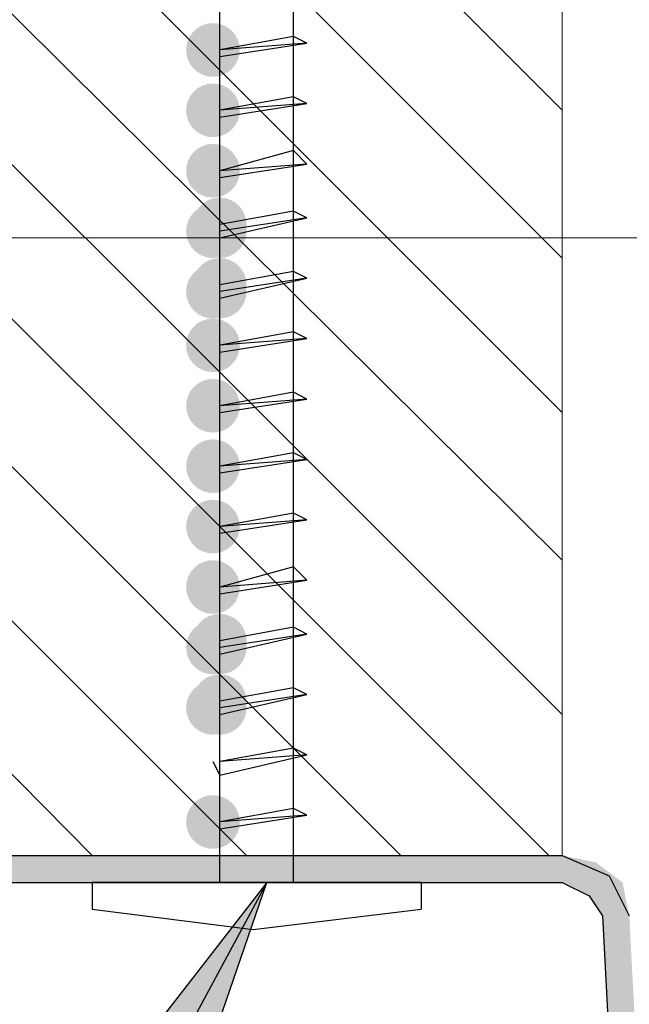
# Model space of a CAD drawing. Units: millimetres. Extents: x 0 to 294, y 29 to 396.
# Drawn here: x 201 to 205, y 228 to 234 of the extents above; entities that cross this region are included whole.
import ezdxf

# ---------------------------------------------------------------- set-up
doc = ezdxf.new("R2010")
doc.units = ezdxf.units.MM
for name, color, linetype, true_color in [('C00-00-00', 7, 'Continuous', 0x000000), ('C00-00-FF', 5, 'Continuous', 0x0000ff), ('CFF-80-00', 7, 'Continuous', 0xff8000)]:
    doc.layers.add(name, color=color, linetype=linetype, true_color=true_color)

msp = doc.modelspace()

# ---------------------------------------------------------------- hatches: boundary and pattern name
at = {"layer": 'C00-00-00'}
h = msp.add_hatch(color=256, dxfattribs=at)
h.dxf.hatch_style = 2
h.paths.add_polyline_path([(205.114992, 228.588472), (208.374659, 166.316141), (208.543992, 166.316141), (205.284326, 228.588472), (205.241992, 228.800138), (205.072659, 228.927138), (204.860992, 228.969472), (201.093326, 228.969472), (201.093326, 228.800138), (204.860992, 228.800138), (205.030326, 228.715472)])
h = msp.add_hatch(color=256, dxfattribs=at)
h.dxf.hatch_style = 2
h.paths.add_polyline_path([(201.516659, 224.482139), (202.998326, 228.800138), (200.204326, 225.201805)])
at = {"layer": 'CFF-80-00'}
h = msp.add_hatch(color=256, dxfattribs=at)
edge = h.paths.add_edge_path()
edge.add_arc((202.659659, 234.049472), 0.169333, 0, 360)
h = msp.add_hatch(color=256, dxfattribs=at)
edge = h.paths.add_edge_path()
edge.add_arc((202.659659, 234.049472), 0.169333, 0, 360)
h = msp.add_hatch(color=256, dxfattribs=at)
edge = h.paths.add_edge_path()
edge.add_arc((202.659659, 233.668472), 0.169333, 0, 360)
h = msp.add_hatch(color=256, dxfattribs=at)
edge = h.paths.add_edge_path()
edge.add_arc((202.659659, 233.668472), 0.169333, 0, 360)
h = msp.add_hatch(color=256, dxfattribs=at)
edge = h.paths.add_edge_path()
edge.add_arc((202.659659, 233.287472), 0.169333, 0, 360)
h = msp.add_hatch(color=256, dxfattribs=at)
edge = h.paths.add_edge_path()
edge.add_arc((202.659659, 233.287472), 0.169333, 0, 360)
h = msp.add_hatch(color=256, dxfattribs=at)
edge = h.paths.add_edge_path()
edge.add_arc((202.659659, 232.906472), 0.169333, 0, 360)
h = msp.add_hatch(color=256, dxfattribs=at)
edge = h.paths.add_edge_path()
edge.add_arc((202.659659, 232.906472), 0.169333, 0, 360)
h = msp.add_hatch(color=256, dxfattribs=at)
edge = h.paths.add_edge_path()
edge.add_arc((202.701992, 232.948805), 0.169333, 0, 360)
h = msp.add_hatch(color=256, dxfattribs=at)
edge = h.paths.add_edge_path()
edge.add_arc((202.701992, 232.948805), 0.169333, 0, 360)
h = msp.add_hatch(color=256, dxfattribs=at)
edge = h.paths.add_edge_path()
edge.add_arc((202.701992, 232.906472), 0.169333, 0, 360)
h = msp.add_hatch(color=256, dxfattribs=at)
edge = h.paths.add_edge_path()
edge.add_arc((202.701992, 232.906472), 0.169333, 0, 360)
h = msp.add_hatch(color=256, dxfattribs=at)
edge = h.paths.add_edge_path()
edge.add_arc((202.659659, 232.525472), 0.169333, 0, 360)
h = msp.add_hatch(color=256, dxfattribs=at)
edge = h.paths.add_edge_path()
edge.add_arc((202.659659, 232.525401), 0.169333, 0, 360)
h = msp.add_hatch(color=256, dxfattribs=at)
edge = h.paths.add_edge_path()
edge.add_arc((202.701992, 232.56777), 0.169333, 0, 360)
h = msp.add_hatch(color=256, dxfattribs=at)
edge = h.paths.add_edge_path()
edge.add_arc((202.701992, 232.567699), 0.169333, 0, 360)
h = msp.add_hatch(color=256, dxfattribs=at)
edge = h.paths.add_edge_path()
edge.add_arc((202.701992, 232.525436), 0.169333, 0, 360)
h = msp.add_hatch(color=256, dxfattribs=at)
edge = h.paths.add_edge_path()
edge.add_arc((202.701992, 232.525366), 0.169333, 0, 360)
h = msp.add_hatch(color=256, dxfattribs=at)
edge = h.paths.add_edge_path()
edge.add_arc((202.659659, 232.186699), 0.169333, 0, 360)
h = msp.add_hatch(color=256, dxfattribs=at)
edge = h.paths.add_edge_path()
edge.add_arc((202.659659, 232.186699), 0.169333, 0, 360)
h = msp.add_hatch(color=256, dxfattribs=at)
edge = h.paths.add_edge_path()
edge.add_arc((202.659659, 231.805699), 0.169333, 0, 360)
h = msp.add_hatch(color=256, dxfattribs=at)
edge = h.paths.add_edge_path()
edge.add_arc((202.659659, 231.805699), 0.169333, 0, 360)
h = msp.add_hatch(color=256, dxfattribs=at)
edge = h.paths.add_edge_path()
edge.add_arc((202.659659, 231.424699), 0.169333, 0, 360)
h = msp.add_hatch(color=256, dxfattribs=at)
edge = h.paths.add_edge_path()
edge.add_arc((202.659659, 231.424699), 0.169333, 0, 360)
h = msp.add_hatch(color=256, dxfattribs=at)
edge = h.paths.add_edge_path()
edge.add_arc((202.659659, 231.043699), 0.169333, 0, 360)
h = msp.add_hatch(color=256, dxfattribs=at)
edge = h.paths.add_edge_path()
edge.add_arc((202.659659, 231.043699), 0.169333, 0, 360)
h = msp.add_hatch(color=256, dxfattribs=at)
edge = h.paths.add_edge_path()
edge.add_arc((202.659659, 230.662699), 0.169333, 0, 360)
h = msp.add_hatch(color=256, dxfattribs=at)
edge = h.paths.add_edge_path()
edge.add_arc((202.659659, 230.662699), 0.169333, 0, 360)
h = msp.add_hatch(color=256, dxfattribs=at)
edge = h.paths.add_edge_path()
edge.add_arc((202.701992, 230.324138), 0.169333, 0, 360)
h = msp.add_hatch(color=256, dxfattribs=at)
edge = h.paths.add_edge_path()
edge.add_arc((202.701992, 230.324033), 0.169333, 0, 360)
h = msp.add_hatch(color=256, dxfattribs=at)
edge = h.paths.add_edge_path()
edge.add_arc((202.659659, 230.281699), 0.169333, 0, 360)
h = msp.add_hatch(color=256, dxfattribs=at)
edge = h.paths.add_edge_path()
edge.add_arc((202.659659, 230.281699), 0.169333, 0, 360)
h = msp.add_hatch(color=256, dxfattribs=at)
edge = h.paths.add_edge_path()
edge.add_arc((202.701992, 230.281805), 0.169333, 0, 360)
h = msp.add_hatch(color=256, dxfattribs=at)
edge = h.paths.add_edge_path()
edge.add_arc((202.701992, 230.281699), 0.169333, 0, 360)
h = msp.add_hatch(color=256, dxfattribs=at)
edge = h.paths.add_edge_path()
edge.add_arc((202.701992, 229.943138), 0.169333, 0, 360)
h = msp.add_hatch(color=256, dxfattribs=at)
edge = h.paths.add_edge_path()
edge.add_arc((202.701992, 229.943103), 0.169333, 0, 360)
h = msp.add_hatch(color=256, dxfattribs=at)
edge = h.paths.add_edge_path()
edge.add_arc((202.659659, 229.900805), 0.169333, 0, 360)
h = msp.add_hatch(color=256, dxfattribs=at)
edge = h.paths.add_edge_path()
edge.add_arc((202.659659, 229.90077), 0.169333, 0, 360)
h = msp.add_hatch(color=256, dxfattribs=at)
edge = h.paths.add_edge_path()
edge.add_arc((202.701992, 229.90077), 0.169333, 0, 360)
h = msp.add_hatch(color=256, dxfattribs=at)
edge = h.paths.add_edge_path()
edge.add_arc((202.701992, 229.900735), 0.169333, 0, 360)
h = msp.add_hatch(color=256, dxfattribs=at)
edge = h.paths.add_edge_path()
edge.add_arc((202.659659, 229.181068), 0.169333, 0, 360)
h = msp.add_hatch(color=256, dxfattribs=at)
edge = h.paths.add_edge_path()
edge.add_arc((202.659659, 229.181068), 0.169333, 0, 360)

# ---------------------------------------------------------------- linework, layer by layer
at = {"layer": 'C00-00-00', "lineweight": 30}
for points in [[(201.09329, 228.969472), (204.860957, 228.969472)], [(204.860957, 228.969472), (205.15729, 228.842472)], [(201.09329, 228.800138), (204.860957, 228.800138)], [(204.860957, 228.800138), (205.03029, 228.715472)], [(205.15729, 228.842472), (205.28429, 228.588472)], [(205.03029, 228.715472), (205.114957, 228.588472)], [(205.114992, 228.588472), (208.416992, 165.257808)]]:
    msp.add_lwpolyline(points, dxfattribs=at)
at = {"layer": 'C00-00-00', "lineweight": 25}
for points in [[(202.998326, 228.800138), (190.509993, 205.601473)], [(202.998326, 228.800138), (200.204326, 225.201805)], [(201.516659, 224.482139), (202.998326, 228.800138)]]:
    msp.add_lwpolyline(points, dxfattribs=at)
at = {"layer": 'C00-00-FF', "lineweight": 9}
for points in [[(198.849694, 239.679911), (204.861027, 233.668577)], [(198.849694, 238.748577), (204.861027, 232.737244)], [(204.860992, 238.155946), (204.860992, 228.969613)], [(198.849694, 237.774911), (204.861027, 231.763578)], [(198.849694, 236.801279), (204.861027, 230.83228)], [(198.849694, 235.869946), (204.861027, 229.858613)], [(198.849694, 234.896279), (204.776361, 228.969613)], [(198.849694, 233.964946), (203.845028, 228.969613)], [(198.849694, 232.991279), (202.871361, 228.969613)], [(252.73999, 232.864138), (201.093326, 232.864138)], [(198.849694, 232.059946), (201.897694, 228.969613)], [(204.860992, 228.969472), (198.849659, 228.969472)]]:
    msp.add_lwpolyline(points, dxfattribs=at)
at = {"layer": 'CFF-80-00', "lineweight": 30}
for points in [[(202.701992, 228.800138), (202.701992, 234.515138)], [(203.167694, 228.800138), (203.167694, 234.515138)], [(203.167694, 234.134138), (202.701992, 234.049472)], [(203.167694, 234.134138), (202.701992, 234.049472)], [(203.252361, 234.091805), (203.167694, 234.134138)], [(203.252361, 234.091805), (203.167694, 234.134138)], [(202.701992, 234.007138), (203.252361, 234.091805)], [(202.701992, 234.007138), (203.252361, 234.091805)], [(203.252361, 234.091805), (202.701992, 234.049472)], [(202.701992, 234.007138), (203.252361, 234.091805)], [(202.701992, 234.007138), (203.252361, 234.091805)], [(203.252361, 234.091805), (202.701992, 234.049472)], [(203.167694, 233.753138), (202.701992, 233.668472)], [(203.167694, 233.753138), (202.701992, 233.668472)], [(203.252361, 233.710805), (203.167694, 233.753138)], [(203.252361, 233.710805), (203.167694, 233.753138)], [(202.701992, 233.626138), (203.252361, 233.710805)], [(202.701992, 233.626138), (203.252361, 233.710805)], [(203.252361, 233.710805), (202.701992, 233.668472)], [(202.701992, 233.626138), (203.252361, 233.710805)], [(202.701992, 233.626138), (203.252361, 233.710805)], [(203.252361, 233.710805), (202.701992, 233.668472)], [(203.167694, 233.414472), (202.701992, 233.287472)], [(203.167694, 233.414472), (202.701992, 233.287472)], [(203.252361, 233.329805), (203.167694, 233.414472)], [(203.252361, 233.329805), (203.167694, 233.414472)], [(202.701992, 233.245138), (203.252361, 233.329805)], [(202.701992, 233.245138), (203.252361, 233.329805)], [(203.252361, 233.329805), (202.701992, 233.287472)], [(202.701992, 233.245138), (203.252361, 233.329805)], [(202.701992, 233.245138), (203.252361, 233.329805)], [(203.252361, 233.329805), (202.701992, 233.287472)], [(203.167694, 233.033472), (202.701992, 232.948805)], [(203.167694, 233.033472), (202.701992, 232.948805)], [(203.252361, 232.991138), (203.167694, 233.033472)], [(203.252361, 232.991138), (203.167694, 233.033472)], [(202.701992, 232.864138), (203.252361, 232.991138)], [(202.701992, 232.864138), (203.252361, 232.991138)], [(203.252361, 232.991138), (202.701992, 232.906472)], [(202.701992, 232.864138), (203.252361, 232.991138)], [(202.701992, 232.864138), (203.252361, 232.991138)], [(203.252361, 232.991138), (202.701992, 232.906472)], [(203.167694, 232.652472), (202.701992, 232.567805)], [(203.167694, 232.652401), (202.701992, 232.567734)], [(203.252361, 232.610138), (203.167694, 232.652472)], [(203.252361, 232.610068), (203.167694, 232.652401)], [(202.701992, 232.483138), (203.252361, 232.610138)], [(202.701992, 232.483103), (203.252361, 232.610103)], [(203.252361, 232.610103), (202.701992, 232.525436)], [(202.701992, 232.483068), (203.252361, 232.610068)], [(202.701992, 232.483033), (203.252361, 232.610033)], [(203.252361, 232.610033), (202.701992, 232.525366)], [(203.167694, 232.271366), (202.701992, 232.186699)], [(203.167694, 232.271366), (202.701992, 232.186699)], [(203.252361, 232.229033), (203.167694, 232.271366)], [(203.252361, 232.229033), (203.167694, 232.271366)], [(202.701992, 232.144366), (203.252361, 232.229033)], [(202.701992, 232.144366), (203.252361, 232.229033)], [(203.252361, 232.229033), (202.701992, 232.186699)], [(202.701992, 232.144366), (203.252361, 232.229033)], [(202.701992, 232.144366), (203.252361, 232.229033)], [(203.252361, 232.229033), (202.701992, 232.186699)], [(203.167694, 231.890366), (202.701992, 231.805699)], [(203.167694, 231.890366), (202.701992, 231.805699)], [(203.252361, 231.848033), (203.167694, 231.890366)], [(203.252361, 231.848033), (203.167694, 231.890366)], [(202.701992, 231.763366), (203.252361, 231.848033)], [(202.701992, 231.763366), (203.252361, 231.848033)], [(203.252361, 231.848033), (202.701992, 231.805699)], [(202.701992, 231.763366), (203.252361, 231.848033)], [(202.701992, 231.763366), (203.252361, 231.848033)], [(203.252361, 231.848033), (202.701992, 231.805699)], [(203.167694, 231.509401), (202.701992, 231.424699)], [(203.167694, 231.509401), (202.701992, 231.424699)], [(202.701992, 231.382366), (203.252361, 231.467033)], [(202.701992, 231.382366), (203.252361, 231.467033)], [(203.252361, 231.467033), (202.701992, 231.424699)], [(202.701992, 231.382366), (203.252361, 231.467033)], [(202.701992, 231.382366), (203.252361, 231.467033)], [(203.252361, 231.467033), (202.701992, 231.424699)], [(203.252361, 231.467033), (203.167694, 231.509401)], [(203.252361, 231.467033), (203.167694, 231.509401)], [(203.167694, 231.128366), (202.701992, 231.043699)], [(203.167694, 231.128366), (202.701992, 231.043699)], [(202.701992, 231.001366), (203.252361, 231.086033)], [(202.701992, 231.001366), (203.252361, 231.086033)], [(203.252361, 231.086033), (202.701992, 231.043699)], [(202.701992, 231.001366), (203.252361, 231.086033)], [(202.701992, 231.001366), (203.252361, 231.086033)], [(203.252361, 231.086033), (202.701992, 231.043699)], [(203.252361, 231.086033), (203.167694, 231.128366)], [(203.252361, 231.086033), (203.167694, 231.128366)], [(203.167694, 230.789699), (202.701992, 230.662699)], [(203.167694, 230.789699), (202.701992, 230.662699)], [(203.252361, 230.705033), (203.167694, 230.789699)], [(203.252361, 230.705033), (203.167694, 230.789699)], [(202.701992, 230.620366), (203.252361, 230.705033)], [(202.701992, 230.620366), (203.252361, 230.705033)], [(203.252361, 230.705033), (202.701992, 230.662699)], [(202.701992, 230.620366), (203.252361, 230.705033)], [(202.701992, 230.620366), (203.252361, 230.705033)], [(203.252361, 230.705033), (202.701992, 230.662699)], [(203.167694, 230.408699), (202.701992, 230.324033)], [(203.167694, 230.408699), (202.701992, 230.324033)], [(203.252361, 230.366366), (203.167694, 230.408699)], [(203.252361, 230.366366), (203.167694, 230.408699)], [(202.701992, 230.239366), (203.252361, 230.366366)], [(202.701992, 230.239366), (203.252361, 230.366366)], [(203.252361, 230.366366), (202.701992, 230.281699)], [(202.701992, 230.239366), (203.252361, 230.366366)], [(202.701992, 230.239366), (203.252361, 230.366366)], [(203.252361, 230.366366), (202.701992, 230.281699)], [(203.167694, 230.027805), (202.701992, 229.943138)], [(203.167694, 230.02777), (202.701992, 229.943103)], [(203.252361, 229.985472), (203.167694, 230.027805)], [(203.252361, 229.985436), (203.167694, 230.02777)], [(202.701992, 229.858472), (203.252361, 229.985472)], [(202.701992, 229.858472), (203.252361, 229.985472)], [(203.252361, 229.985472), (202.701992, 229.90077)], [(202.701992, 229.858437), (203.252361, 229.985436)], [(202.701992, 229.858437), (203.252361, 229.985436)], [(203.252361, 229.985436), (202.701992, 229.900735)], [(203.167694, 229.646735), (202.701992, 229.562068)], [(203.167694, 229.646735), (202.701992, 229.562068)], [(202.701992, 229.477401), (203.252361, 229.604401)], [(202.701992, 229.477401), (203.252361, 229.604401)], [(203.252361, 229.604401), (202.701992, 229.562068)], [(202.701992, 229.477401), (203.252361, 229.604401)], [(202.701992, 229.477401), (203.252361, 229.604401)], [(203.252361, 229.604401), (202.701992, 229.562068)], [(203.252361, 229.604401), (203.167694, 229.646735)], [(203.252361, 229.604401), (203.167694, 229.646735)], [(202.659659, 229.562068), (202.701992, 229.477401)], [(202.659659, 229.562068), (202.701992, 229.477401)], [(203.167694, 229.265735), (202.701992, 229.181068)], [(203.167694, 229.265735), (202.701992, 229.181068)], [(202.701992, 229.138735), (203.252361, 229.223401)], [(202.701992, 229.138735), (203.252361, 229.223401)], [(203.252361, 229.223401), (202.701992, 229.181068)], [(202.701992, 229.138735), (203.252361, 229.223401)], [(202.701992, 229.138735), (203.252361, 229.223401)], [(203.252361, 229.223401), (202.701992, 229.181068)], [(203.252361, 229.223401), (203.167694, 229.265735)], [(203.252361, 229.223401), (203.167694, 229.265735)], [(203.971992, 228.800138), (201.897659, 228.800138)], [(201.897659, 228.800138), (201.897659, 228.630805)], [(203.971992, 228.800138), (203.971992, 228.630805)], [(201.897659, 228.630805), (202.913659, 228.503805)], [(202.913659, 228.503805), (203.971992, 228.630805)]]:
    msp.add_lwpolyline(points, dxfattribs=at)

doc.saveas('drawing.dxf')
